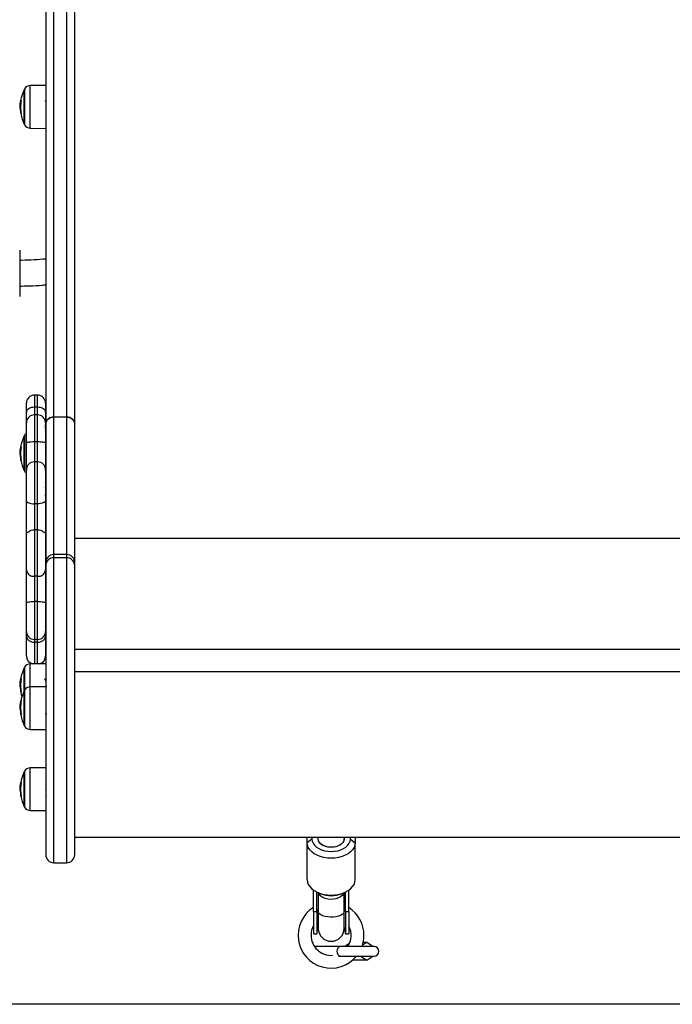
# Model space of a CAD drawing. Units: millimetres. Extents: x 0 to 17.9, y 0 to 17.4.
# Drawn here: x 4.1 to 4.5, y 12.4 to 13.1 of the extents above; entities that cross this region are included whole.
import ezdxf

# ---------------------------------------------------------------- set-up
doc = ezdxf.new("R2010")
doc.units = ezdxf.units.MM

# ---------------------------------------------------------------- blocks, each defined once
blk = doc.blocks.new('S024A FRONT VIEW')
at = {"color": 7, "linetype": 'Continuous', "lineweight": 25}
for p, q in [((2847.17562, 5838.41369), (2847.17562, 5839.32058)), ((2847.18362, 5839.32058), (2847.18362, 5838.41369)), ((2847.17062, 5839.31723), (2847.17062, 5838.40954)), ((2847.18862, 5838.40954), (2847.18862, 5838.77337)), ((2847.17062, 5838.62025), (2847.16093, 5838.62016)), ((2847.15722, 5838.59614), (2847.15722, 5838.61764)), ((2847.15722, 5838.61764), (2847.15722, 5838.59615)), ((2847.15471, 5838.6089), (2847.15463, 5838.60738)), ((2847.15497, 5838.60786), (2847.15469, 5838.60786)), ((2847.1552, 5838.61019), (2847.15487, 5838.61019)), ((2847.15496, 5838.60599), (2847.15473, 5838.60599)), ((2847.15533, 5838.60256), (2847.15512, 5838.60256)), ((2847.16093, 5838.59362), (2847.17062, 5838.59354)), ((2847.15437, 5838.51775), (2847.15437, 5838.51436)), ((2847.15437, 5838.51436), (2847.15437, 5838.48875)), ((2847.16552, 5838.42738), (2847.16352, 5838.42738)), ((2847.15852, 5838.41677), (2847.15852, 5838.42238)), ((2847.15852, 5838.41006), (2847.15852, 5838.41677)), ((2847.16552, 5838.41982), (2847.16352, 5838.41982)), ((2847.17052, 5838.42238), (2847.17052, 5838.41677)), ((2847.17052, 5838.41677), (2847.17052, 5838.41006)), ((2847.16552, 5838.41506), (2847.16352, 5838.41506)), ((2847.1706, 5838.41097), (2847.17039, 5838.41071)), ((2847.17065, 5838.41092), (2847.1706, 5838.41092)), ((2847.17062, 5838.41098), (2847.17061, 5838.41098)), ((2847.17562, 5838.32806), (2847.17562, 5838.41369)), ((2847.18362, 5838.41369), (2847.17562, 5838.41369)), ((2847.18362, 5838.41369), (2847.18362, 5838.32806)), ((2847.15852, 5838.39756), (2847.15852, 5838.41006)), ((2847.17052, 5838.41006), (2847.17052, 5838.39756)), ((2847.17062, 5838.40454), (2847.17052, 5838.40454)), ((2847.17062, 5838.40954), (2847.17062, 5838.32306)), ((2847.17062, 5838.37464), (2847.17062, 5838.40954)), ((2847.18862, 5838.32306), (2847.18862, 5838.40954)), ((2847.18862, 5838.37464), (2847.18862, 5838.40954)), ((2847.15722, 5838.38044), (2847.15722, 5838.40194)), ((2847.16352, 5838.39823), (2847.16352, 5838.38577)), ((2847.16552, 5838.39823), (2847.16352, 5838.39823)), ((2847.16552, 5838.38577), (2847.16552, 5838.39823)), ((2847.15498, 5838.39209), (2847.15469, 5838.39209)), ((2847.15522, 5838.39444), (2847.15487, 5838.39444)), ((2847.15852, 5838.38096), (2847.15852, 5838.39756)), ((2847.17052, 5838.39756), (2847.17052, 5838.38096)), ((2847.15496, 5838.3902), (2847.15473, 5838.3902)), ((2847.17045, 5838.3872), (2847.17062, 5838.3875)), ((2847.15852, 5838.3616), (2847.15852, 5838.38096)), ((2847.16352, 5838.38577), (2847.16352, 5838.3597)), ((2847.16552, 5838.38577), (2847.16352, 5838.38577)), ((2847.16552, 5838.3597), (2847.16552, 5838.38577)), ((2847.17052, 5838.38096), (2847.17052, 5838.3616)), ((2847.17062, 5838.37857), (2847.17041, 5838.37831)), ((2847.17053, 5838.37296), (2847.17052, 5838.37293)), ((2847.17052, 5838.37292), (2847.17053, 5838.37292)), ((2847.17061, 5838.37313), (2847.17062, 5838.37314)), ((2847.15852, 5838.34), (2847.15852, 5838.3616)), ((2847.17052, 5838.3616), (2847.17052, 5838.34)), ((2847.16352, 5838.3597), (2847.16352, 5838.3435)), ((2847.16552, 5838.3597), (2847.16352, 5838.3597)), ((2847.16552, 5838.3435), (2847.16552, 5838.3597)), ((2847.16352, 5838.3435), (2847.16352, 5838.31456)), ((2847.16552, 5838.3435), (2847.16352, 5838.3435)), ((2847.16552, 5838.31456), (2847.16552, 5838.3435)), ((2847.15852, 5838.31852), (2847.15852, 5838.34)), ((2847.17052, 5838.34), (2847.17052, 5838.31852)), ((2847.75862, 5838.33817), (2847.18862, 5838.33817)), ((2847.17562, 5838.32616), (2847.17562, 5838.32806)), ((2847.18362, 5838.32806), (2847.17562, 5838.32806)), ((2847.18362, 5838.32616), (2847.17562, 5838.32616)), ((2847.18362, 5838.32806), (2847.18362, 5838.32616)), ((2847.15852, 5838.29772), (2847.15852, 5838.31852)), ((2847.17052, 5838.31852), (2847.17052, 5838.29772)), ((2847.17062, 5838.32306), (2847.17062, 5838.32116)), ((2847.17062, 5838.32116), (2847.17062, 5838.14116)), ((2847.18862, 5838.32116), (2847.18862, 5838.32306)), ((2847.18862, 5838.14116), (2847.18862, 5838.32116)), ((2847.16552, 5838.31456), (2847.16352, 5838.31456)), ((2847.16352, 5838.31456), (2847.16352, 5838.29896)), ((2847.16552, 5838.29896), (2847.16552, 5838.31456)), ((2847.15852, 5838.28015), (2847.15852, 5838.29772)), ((2847.16552, 5838.29896), (2847.16352, 5838.29896)), ((2847.16352, 5838.29896), (2847.16352, 5838.27529)), ((2847.16552, 5838.27529), (2847.16552, 5838.29896)), ((2847.17052, 5838.29772), (2847.17052, 5838.28015)), ((2847.15852, 5838.27782), (2847.15852, 5838.28015)), ((2847.15852, 5838.26496), (2847.15852, 5838.27782)), ((2847.17052, 5838.28015), (2847.17052, 5838.27782)), ((2847.17052, 5838.27782), (2847.17052, 5838.26496)), ((2847.16552, 5838.27529), (2847.16352, 5838.27529)), ((2847.16352, 5838.27529), (2847.16352, 5838.27354)), ((2847.16552, 5838.27354), (2847.16352, 5838.27354)), ((2847.16552, 5838.27354), (2847.16552, 5838.27529)), ((2847.75862, 5838.26887), (2847.18862, 5838.26887)), ((2847.15722, 5838.24315), (2847.15722, 5838.25749)), ((2847.17062, 5838.26009), (2847.16093, 5838.26)), ((2847.75862, 5838.25503), (2847.18862, 5838.25503)), ((2847.15497, 5838.24767), (2847.15469, 5838.24767)), ((2847.15496, 5838.24579), (2847.15473, 5838.24579)), ((2847.1552, 5838.25001), (2847.15487, 5838.25001)), ((2847.17062, 5838.24576), (2847.16093, 5838.24567)), ((2847.15722, 5838.22165), (2847.15722, 5838.24315)), ((2847.15722, 5838.24315), (2847.15722, 5838.22174)), ((2847.17053, 5838.24275), (2847.17056, 5838.24276)), ((2847.15468, 5838.23391), (2847.15463, 5838.23298)), ((2847.15496, 5838.23359), (2847.15469, 5838.23359)), ((2847.15513, 5838.23579), (2847.15487, 5838.23579)), ((2847.15497, 5838.23183), (2847.15473, 5838.23183)), ((2847.15722, 5838.22174), (2847.15722, 5838.22165)), ((2847.16093, 5838.21913), (2847.17062, 5838.21905)), ((2847.15722, 5838.17122), (2847.15722, 5838.19272)), ((2847.17062, 5838.19532), (2847.16093, 5838.19524)), ((2847.1547, 5838.18389), (2847.15463, 5838.18247)), ((2847.15519, 5838.18528), (2847.15487, 5838.18528)), ((2847.15534, 5838.18625), (2847.15503, 5838.18625)), ((2847.17072, 5838.18509), (2847.17062, 5838.18526)), ((2847.15497, 5838.18297), (2847.15469, 5838.18297)), ((2847.15496, 5838.18111), (2847.15473, 5838.18111)), ((2847.16093, 5838.1687), (2847.17062, 5838.16861)), ((2847.18862, 5838.15207), (2847.75862, 5838.15207)), ((2847.33337, 5838.14861), (2847.33337, 5838.15207)), ((2847.33637, 5838.15091), (2847.33337, 5838.14861)), ((2847.33337, 5838.12563), (2847.33337, 5838.14861)), ((2847.33637, 5838.15207), (2847.33637, 5838.15091)), ((2847.34037, 5838.15091), (2847.34037, 5838.15207)), ((2847.35637, 5838.15207), (2847.35637, 5838.15091)), ((2847.36037, 5838.15091), (2847.36037, 5838.15207)), ((2847.36037, 5838.15091), (2847.36337, 5838.14861)), ((2847.36337, 5838.15207), (2847.36337, 5838.14861)), ((2847.36337, 5838.12563), (2847.36337, 5838.14861)), ((2847.17562, 5838.13616), (2847.18362, 5838.13616)), ((2847.33737, 5838.10579), (2847.33737, 5838.11907)), ((2847.33937, 5838.10579), (2847.33937, 5838.11792)), ((2847.34021, 5838.11754), (2847.34184, 5838.11686)), ((2847.34037, 5838.11747), (2847.34037, 5838.10573)), ((2847.3549, 5838.11686), (2847.35653, 5838.11754)), ((2847.35637, 5838.10573), (2847.35637, 5838.11747)), ((2847.35737, 5838.10579), (2847.35737, 5838.11792)), ((2847.35937, 5838.10579), (2847.35937, 5838.11907)), ((2847.33737, 5838.10579), (2847.33937, 5838.10579)), ((2847.33737, 5838.10579), (2847.33737, 5838.09197)), ((2847.33937, 5838.10579), (2847.33937, 5838.09197)), ((2847.34037, 5838.10573), (2847.34037, 5838.0952)), ((2847.35637, 5838.0952), (2847.35637, 5838.10573)), ((2847.35737, 5838.10579), (2847.35937, 5838.10579)), ((2847.35737, 5838.10579), (2847.35737, 5838.09197)), ((2847.35937, 5838.10579), (2847.35937, 5838.09197)), ((2847.33737, 5838.09197), (2847.33937, 5838.09197)), ((2847.35737, 5838.09197), (2847.35937, 5838.09197)), ((2847.35972, 5838.08588), (2847.35686, 5838.08397)), ((2847.37048, 5838.08651), (2847.36784, 5838.08476)), ((2847.37048, 5838.08651), (2847.36832, 5838.08651)), ((2847.37429, 5838.08397), (2847.37048, 5838.08651)), ((2847.33853, 5838.08397), (2847.33795, 5838.08397)), ((2847.35453, 5838.08397), (2847.33853, 5838.08397)), ((2847.37505, 5838.08397), (2847.35453, 5838.08397)), ((2847.35284, 5838.07797), (2847.35453, 5838.07797)), ((2847.35453, 5838.07797), (2847.37505, 5838.07797)), ((2847.37048, 5838.07543), (2847.36168, 5838.07543)), ((2847.36666, 5838.07797), (2847.37048, 5838.07543)), ((2847.37048, 5838.07543), (2847.37429, 5838.07797))]:
    blk.add_line(p, q, dxfattribs=at)
at = {"color": 8, "linetype": 'Continuous', "lineweight": 25}
for p, q in [((2847.16093, 5838.62016), (2847.16093, 5838.62016)), ((2847.16093, 5838.59362), (2847.16093, 5838.62016)), ((2847.15744, 5838.61806), (2847.15744, 5838.59572)), ((2847.15533, 5838.61103), (2847.155, 5838.61103)), ((2847.15532, 5838.60269), (2847.15509, 5838.60269)), ((2847.16352, 5838.42738), (2847.16352, 5838.41982)), ((2847.16552, 5838.41982), (2847.16552, 5838.42738)), ((2847.16352, 5838.41982), (2847.16352, 5838.41506)), ((2847.16552, 5838.41506), (2847.16552, 5838.41982)), ((2847.16352, 5838.41506), (2847.16352, 5838.39823)), ((2847.16552, 5838.39823), (2847.16552, 5838.41506)), ((2847.15744, 5838.40236), (2847.15744, 5838.38002)), ((2847.15524, 5838.39528), (2847.155, 5838.39528)), ((2847.1553, 5838.3869), (2847.15509, 5838.3869)), ((2847.15533, 5838.38676), (2847.15512, 5838.38676)), ((2847.17562, 5838.13616), (2847.17562, 5838.32616)), ((2847.18362, 5838.32616), (2847.18362, 5838.13616)), ((2847.16352, 5838.27354), (2847.16352, 5838.26003)), ((2847.16552, 5838.26004), (2847.16552, 5838.27354)), ((2847.15744, 5838.25791), (2847.15744, 5838.24357)), ((2847.16093, 5838.25999), (2847.16093, 5838.26)), ((2847.16093, 5838.24567), (2847.16093, 5838.25999)), ((2847.15534, 5838.25085), (2847.155, 5838.25085)), ((2847.16093, 5838.21913), (2847.16093, 5838.24567)), ((2847.15531, 5838.24249), (2847.15509, 5838.24249)), ((2847.15533, 5838.24236), (2847.15512, 5838.24236)), ((2847.15744, 5838.24357), (2847.15744, 5838.22133)), ((2847.15525, 5838.23663), (2847.155, 5838.23663)), ((2847.15528, 5838.23677), (2847.15503, 5838.23677)), ((2847.15521, 5838.22855), (2847.15509, 5838.22855)), ((2847.15744, 5838.22133), (2847.15744, 5838.22123)), ((2847.15744, 5838.19314), (2847.15744, 5838.1708)), ((2847.16093, 5838.18183), (2847.16093, 5838.19524)), ((2847.15532, 5838.18612), (2847.155, 5838.18612)), ((2847.15532, 5838.17781), (2847.15509, 5838.17781)), ((2847.16093, 5838.1687), (2847.16093, 5838.18183))]:
    blk.add_line(p, q, dxfattribs=at)
at = {"color": 7, "linetype": 'Continuous', "lineweight": 25, "flags": 128}
for points in [[(2847.15506, 5838.60256), (2847.15503, 5838.60257), (2847.15502, 5838.60258)], [(2847.16352, 5838.41982), (2847.16254, 5838.41976), (2847.1616, 5838.41959), (2847.16074, 5838.41931), (2847.15998, 5838.41893), (2847.15936, 5838.41847), (2847.1589, 5838.41794), (2847.15861, 5838.41737), (2847.15852, 5838.41677)], [(2847.17052, 5838.41677), (2847.17042, 5838.41737), (2847.17014, 5838.41794), (2847.16967, 5838.41847), (2847.16905, 5838.41893), (2847.1683, 5838.41931), (2847.16743, 5838.41959), (2847.16649, 5838.41976), (2847.16552, 5838.41982)], [(2847.16352, 5838.39823), (2847.16254, 5838.39822), (2847.1616, 5838.39818), (2847.16074, 5838.39812), (2847.15998, 5838.39803), (2847.15936, 5838.39793), (2847.1589, 5838.39782), (2847.15861, 5838.39769), (2847.15852, 5838.39756)], [(2847.17052, 5838.39756), (2847.17042, 5838.39769), (2847.17014, 5838.39782), (2847.16967, 5838.39793), (2847.16905, 5838.39803), (2847.1683, 5838.39812), (2847.16743, 5838.39818), (2847.16649, 5838.39822), (2847.16552, 5838.39823)], [(2847.15852, 5838.3616), (2847.15861, 5838.36123), (2847.1589, 5838.36087), (2847.15936, 5838.36055), (2847.15998, 5838.36026), (2847.16074, 5838.36002), (2847.1616, 5838.35984), (2847.16254, 5838.35974), (2847.16352, 5838.3597)], [(2847.17052, 5838.3616), (2847.17042, 5838.36123), (2847.17014, 5838.36087), (2847.16967, 5838.36055), (2847.16905, 5838.36026), (2847.1683, 5838.36002), (2847.16743, 5838.35984), (2847.16649, 5838.35974), (2847.16552, 5838.3597)], [(2847.15852, 5838.34), (2847.15861, 5838.34069), (2847.1589, 5838.34134), (2847.15936, 5838.34195), (2847.15998, 5838.34248), (2847.16074, 5838.34291), (2847.1616, 5838.34323), (2847.16254, 5838.34343), (2847.16352, 5838.3435)], [(2847.16552, 5838.3435), (2847.16649, 5838.34343), (2847.16743, 5838.34323), (2847.1683, 5838.34291), (2847.16905, 5838.34248), (2847.16967, 5838.34195), (2847.17014, 5838.34134), (2847.17042, 5838.34069), (2847.17052, 5838.34)], [(2847.15852, 5838.29772), (2847.15861, 5838.29796), (2847.1589, 5838.29819), (2847.15936, 5838.2984), (2847.15998, 5838.29859), (2847.16074, 5838.29875), (2847.1616, 5838.29886), (2847.16254, 5838.29893), (2847.16352, 5838.29896)], [(2847.16552, 5838.29896), (2847.16649, 5838.29893), (2847.16743, 5838.29886), (2847.1683, 5838.29875), (2847.16905, 5838.29859), (2847.16967, 5838.2984), (2847.17014, 5838.29819), (2847.17042, 5838.29796), (2847.17052, 5838.29772)], [(2847.15506, 5838.24238), (2847.15503, 5838.2424), (2847.15502, 5838.24243), (2847.15502, 5838.24245), (2847.15504, 5838.24247)], [(2847.36337, 5838.14861), (2847.36318, 5838.1471), (2847.36263, 5838.14563), (2847.36173, 5838.14423), (2847.3605, 5838.14294), (2847.35897, 5838.14179), (2847.35718, 5838.14081), (2847.35518, 5838.14002), (2847.353, 5838.13944), (2847.35071, 5838.13909), (2847.34837, 5838.13897), (2847.34602, 5838.13909), (2847.34373, 5838.13944), (2847.34156, 5838.14002), (2847.33955, 5838.14081), (2847.33776, 5838.14179), (2847.33623, 5838.14294), (2847.335, 5838.14423), (2847.3341, 5838.14563), (2847.33355, 5838.1471), (2847.33337, 5838.14861)], [(2847.33637, 5838.15091), (2847.33655, 5838.14957), (2847.33709, 5838.14827), (2847.33798, 5838.14705), (2847.33918, 5838.14595), (2847.34065, 5838.145), (2847.34237, 5838.14423), (2847.34426, 5838.14366), (2847.34628, 5838.14331), (2847.34837, 5838.1432), (2847.35045, 5838.14331), (2847.35247, 5838.14366), (2847.35437, 5838.14423), (2847.35608, 5838.145), (2847.35756, 5838.14595), (2847.35876, 5838.14705), (2847.35964, 5838.14827), (2847.36019, 5838.14957), (2847.36037, 5838.15091)], [(2847.34037, 5838.15091), (2847.34055, 5838.15201), (2847.34057, 5838.15207)], [(2847.35616, 5838.15207), (2847.35632, 5838.15146), (2847.35632, 5838.15035), (2847.35595, 5838.14927), (2847.35522, 5838.14826), (2847.35418, 5838.14737), (2847.35286, 5838.14665), (2847.35133, 5838.14613), (2847.34966, 5838.14583), (2847.34793, 5838.14577), (2847.34623, 5838.14595), (2847.34462, 5838.14637), (2847.34319, 5838.14699), (2847.342, 5838.1478), (2847.34111, 5838.14875), (2847.34055, 5838.1498), (2847.34037, 5838.15091), (2847.34037, 5838.15091)], [(2847.35637, 5838.15091), (2847.35617, 5838.14976), (2847.35558, 5838.14868), (2847.35462, 5838.1477), (2847.35336, 5838.14689), (2847.35184, 5838.14628), (2847.35015, 5838.1459), (2847.34837, 5838.14577), (2847.34659, 5838.1459), (2847.3449, 5838.14628), (2847.34338, 5838.14689), (2847.34211, 5838.1477), (2847.34116, 5838.14868), (2847.34057, 5838.14976), (2847.34037, 5838.15091)], [(2847.33337, 5838.12563), (2847.33355, 5838.12412), (2847.3341, 5838.12265), (2847.335, 5838.12125), (2847.33623, 5838.11996), (2847.33776, 5838.11881), (2847.33955, 5838.11783), (2847.34156, 5838.11704), (2847.34373, 5838.11646), (2847.34602, 5838.11611), (2847.34837, 5838.11599), (2847.35071, 5838.11611), (2847.353, 5838.11646), (2847.35518, 5838.11704), (2847.35718, 5838.11783), (2847.35897, 5838.11881), (2847.3605, 5838.11996), (2847.36173, 5838.12125), (2847.36263, 5838.12265), (2847.36318, 5838.12412), (2847.36337, 5838.12563)]]:
    blk.add_lwpolyline(points, dxfattribs=at)
at = {"color": 8, "linetype": 'Continuous', "lineweight": 25, "flags": 128}
for points in [[(2847.35619, 5838.1174), (2847.35595, 5838.11683), (2847.35522, 5838.11582), (2847.35418, 5838.11493), (2847.35286, 5838.11421), (2847.35133, 5838.11369), (2847.34966, 5838.11339), (2847.34793, 5838.11333), (2847.34623, 5838.11351), (2847.34462, 5838.11393), (2847.34319, 5838.11455), (2847.342, 5838.11536), (2847.34111, 5838.11631), (2847.34055, 5838.11736), (2847.34054, 5838.1174)], [(2847.35637, 5838.10573), (2847.35632, 5838.10536), (2847.35595, 5838.10463), (2847.35522, 5838.10396), (2847.35418, 5838.10337), (2847.35286, 5838.10288), (2847.35133, 5838.10253), (2847.34966, 5838.10233), (2847.34793, 5838.10229), (2847.34623, 5838.10241), (2847.34462, 5838.10269), (2847.34319, 5838.10311), (2847.342, 5838.10365), (2847.34111, 5838.10429), (2847.34055, 5838.10499), (2847.34037, 5838.10573), (2847.34037, 5838.10573)], [(2847.33853, 5838.08397), (2847.33808, 5838.08392), (2847.338, 5838.08391)], [(2847.35453, 5838.08397), (2847.35408, 5838.08392), (2847.35323, 5838.08357), (2847.35254, 5838.0829), (2847.35209, 5838.082), (2847.35193, 5838.08097), (2847.35209, 5838.07994), (2847.35254, 5838.07904), (2847.35323, 5838.07837), (2847.35408, 5838.07802), (2847.35453, 5838.07797)]]:
    blk.add_lwpolyline(points, dxfattribs=at)
at = {"color": 7, "linetype": 'Continuous', "lineweight": 25}
for centre, radius, start, end in [((2847.16096, 5838.61616), 0.004, 90.5, 151.61726), ((2847.17812, 5838.60689), 0.0235, 152.77752, 170.24135), ((2847.17812, 5838.60689), 0.0235, 151.61726, 152.77752), ((2847.17812, 5838.60689), 0.0235, 170.24135, 175.09634), ((2847.17811, 5838.60688), 0.02347, 169.80345, 171.89154), ((2847.17811, 5838.60681), 0.02316, 169.58434, 190.30692), ((2847.15542, 5838.61384), 0.00271, 261.77774, 268.16595), ((2847.17811, 5838.60686), 0.02344, 183.75077, 190.26452), ((2847.17811, 5838.60685), 0.02339, 182.08891, 190.23185), ((2847.17812, 5838.60689), 0.0235, 190.56814, 207.22248), ((2847.15561, 5838.60721), 0.00468, 264.08363, 266.54623), ((2847.17812, 5838.60689), 0.0235, 207.22248, 208.38274), ((2847.16096, 5838.59762), 0.004, 208.38274, 269.5), ((2847.16352, 5838.42238), 0.005, 90, 180), ((2847.16552, 5838.42238), 0.005, 0, 90), ((2847.16352, 5838.41006), 0.005, 90, 180), ((2847.16552, 5838.41006), 0.005, 0, 90), ((2847.17812, 5838.39119), 0.0235, 152.77752, 170.29149), ((2847.17812, 5838.39119), 0.0235, 151.61726, 152.77752), ((2847.16096, 5838.40046), 0.004, 127.66293, 151.61726), ((2847.17802, 5838.39113), 0.02339, 169.78373, 171.87573), ((2847.17802, 5838.39093), 0.02307, 169.56456, 190.3265), ((2847.15548, 5838.39592), 0.000685, 228.75538, 257.30761), ((2847.17802, 5838.39109), 0.02335, 183.75797, 190.28376), ((2847.17801, 5838.39105), 0.0233, 182.09318, 190.25196), ((2847.15513, 5838.38689), 0.000111, 145.58248, 230.30818), ((2847.17812, 5838.39119), 0.0235, 190.58767, 207.22248), ((2847.15567, 5838.38778), 0.00116, 241.71684, 252.50452), ((2847.17812, 5838.39119), 0.0235, 207.22248, 208.38274), ((2847.16096, 5838.38192), 0.004, 208.38274, 232.33707), ((2847.16343, 5838.38086), 0.00491, 88.94171, 178.90109), ((2847.16561, 5838.38086), 0.00491, 1.09891, 91.05829), ((2847.17562, 5838.32306), 0.005, 89.99923, 179.9991), ((2847.17562, 5838.32116), 0.005, 89.99931, 179.99927), ((2847.18362, 5838.32306), 0.005, 0.00059, 90.00108), ((2847.18362, 5838.32116), 0.005, 0.00092, 90.00049), ((2847.16305, 5838.31911), 0.00457, 187.39204, 275.84852), ((2847.16598, 5838.31911), 0.00457, 264.15148, 352.60796), ((2847.16345, 5838.28022), 0.00493, 180.84632, 270.82202), ((2847.16318, 5838.27821), 0.00468, 184.8275, 274.12521), ((2847.16559, 5838.28022), 0.00493, 269.17798, 359.15368), ((2847.16585, 5838.27821), 0.00468, 265.87479, 355.1725), ((2847.16352, 5838.26496), 0.005, 180, 260.99273), ((2847.16552, 5838.26496), 0.005, 281.15013, 0), ((2847.17812, 5838.24674), 0.0235, 152.77752, 170.26567), ((2847.17812, 5838.24674), 0.0235, 151.61726, 152.77752), ((2847.16096, 5838.256), 0.004, 90.5, 151.61726), ((2847.15544, 5838.25187), 0.00098, 245.61414, 263.9312), ((2847.17808, 5838.24667), 0.02341, 183.753, 190.27047), ((2847.17808, 5838.24665), 0.02336, 182.09026, 190.23818), ((2847.17808, 5838.2467), 0.02345, 169.79727, 171.88659), ((2847.17808, 5838.24658), 0.02313, 169.57821, 190.31299), ((2847.16096, 5838.24167), 0.004, 90.5, 151.61726), ((2847.17812, 5838.2324), 0.0235, 152.77752, 169.52668), ((2847.17812, 5838.24674), 0.0235, 190.57407, 197.75656), ((2847.15562, 5838.24407), 0.00178, 253.68821, 260.30903), ((2847.17812, 5838.2324), 0.0235, 151.61726, 152.77752), ((2847.17812, 5838.2324), 0.0235, 171.22368, 176.3188), ((2847.17774, 5838.2325), 0.02311, 169.72244, 171.8266), ((2847.17812, 5838.2324), 0.0235, 169.52668, 171.22368), ((2847.17773, 5838.23291), 0.02278, 169.49842, 190.39193), ((2847.15587, 5838.23646), 0.000895, 126.87783, 159.47157), ((2847.17773, 5838.2326), 0.02306, 183.78233, 190.34879), ((2847.17774, 5838.23268), 0.02303, 182.10614, 190.31297), ((2847.15544, 5838.22813), 0.000422, 154.62128, 190.33271), ((2847.17812, 5838.2324), 0.0235, 190.66025, 207.22248), ((2847.15604, 5838.22778), 0.00113, 129.46125, 144.36155), ((2847.17812, 5838.2324), 0.0235, 207.22248, 208.38274), ((2847.16096, 5838.22313), 0.004, 208.38274, 269.5), ((2847.17812, 5838.18197), 0.0235, 152.77752, 175.31557), ((2847.17812, 5838.18197), 0.0235, 151.61726, 152.77752), ((2847.16096, 5838.19124), 0.004, 90.5, 151.61726), ((2847.17812, 5838.18197), 0.02349, 169.80587, 171.89348), ((2847.17812, 5838.18197), 0.02317, 169.58655, 190.30473), ((2847.15542, 5838.18406), 0.00222, 92.26079, 100.06272), ((2847.17812, 5838.18197), 0.02345, 183.74997, 190.2624), ((2847.17812, 5838.18196), 0.0234, 182.08837, 190.22931), ((2847.17812, 5838.18197), 0.0235, 190.56628, 207.22248), ((2847.15505, 5838.17753), 0.000136, 85.04082, 102.47223), ((2847.15561, 5838.1727), 0.00501, 93.22291, 95.52279), ((2847.17812, 5838.18197), 0.0235, 207.22248, 208.38274), ((2847.16096, 5838.1727), 0.004, 208.38274, 269.5), ((2847.17562, 5838.14116), 0.005, 180, 270), ((2847.18362, 5838.14116), 0.005, 270, 0), ((2847.34837, 5838.13318), 0.01758, 248.20667, 291.79333), ((2847.34831, 5838.09097), 0.0205, 122.25453, 320.6433), ((2847.34831, 5838.09097), 0.0205, 0, 57.35112), ((2847.34831, 5838.09097), 0.0125, 151.07309, 180), ((2847.34837, 5838.09197), 0.009, 152.73396, 180), ((2847.34837, 5838.0952), 0.008, 180, 0), ((2847.34837, 5838.09197), 0.009, 0, 27.26604), ((2847.34831, 5838.09097), 0.0125, 325.9442, 27.77769), ((2847.34831, 5838.09097), 0.0125, 180, 274.03316), ((2847.34831, 5838.09097), 0.0205, 340.03394, 0), ((2847.37505, 5838.08097), 0.003, 270, 90)]:
    blk.add_arc(centre, radius, start, end, dxfattribs=at)
at = {"color": 8, "linetype": 'Continuous', "lineweight": 25}
for centre, start, end in [((2847.34134, 5838.10544), 119.1436, 170.17346), ((2847.35539, 5838.10544), 9.82654, 60.8564)]:
    blk.add_arc(centre, 0.00201, start, end, dxfattribs=at)
at = {"color": 7, "linetype": 'Continuous', "lineweight": 25}
for points, knots in [([(2847.15463, 5838.60738), (2847.15464, 5838.60707), (2847.15464, 5838.60644), (2847.15469, 5838.6057), (2847.15472, 5838.60533)], [0, 0, 0, 0, 0.501256, 1, 1, 1, 1]), ([(2847.15469, 5838.60786), (2847.1547, 5838.60823), (2847.15471, 5838.60896), (2847.15482, 5838.60978), (2847.15487, 5838.61019)], [0, 0, 0, 0, 0.501205, 1, 1, 1, 1]), ([(2847.15473, 5838.60599), (2847.15472, 5838.60632), (2847.1547, 5838.60698), (2847.15469, 5838.60757), (2847.15469, 5838.60786)], [0, 0, 0, 0, 0.501001, 1, 1, 1, 1]), ([(2847.155, 5838.61103), (2847.15501, 5838.61105), (2847.15501, 5838.61108), (2847.15502, 5838.61112), (2847.15503, 5838.61115), (2847.15503, 5838.61116), (2847.15503, 5838.61116)], [0, 0, 0, 0, 0.248832, 0.499604, 0.750484, 1, 1, 1, 1]), ([(2847.15533, 5838.61113), (2847.15533, 5838.61113), (2847.15534, 5838.61113), (2847.15534, 5838.61111), (2847.15534, 5838.61109), (2847.15534, 5838.61107), (2847.15534, 5838.61104), (2847.15533, 5838.61102), (2847.15533, 5838.611)], [0, 0, 0, 0, 0.248925, 0.374367, 0.499207, 0.626569, 0.749289, 1, 1, 1, 1]), ([(2847.17085, 5838.61001), (2847.17077, 5838.61015), (2847.1706, 5838.61044), (2847.17043, 5838.61073), (2847.17035, 5838.61087)], [0, 0, 0, 0, 0.499831, 1, 1, 1, 1]), ([(2847.15504, 5838.60269), (2847.15504, 5838.60267), (2847.15505, 5838.60263), (2847.15506, 5838.60259), (2847.15506, 5838.60257), (2847.15506, 5838.60256), (2847.15506, 5838.60256), (2847.15506, 5838.60256)], [0, 0, 0, 0, 0.24988, 0.498967, 0.749143, 0.8722, 1, 1, 1, 1]), ([(2847.15512, 5838.60256), (2847.15512, 5838.60256), (2847.15512, 5838.60256), (2847.15512, 5838.60257), (2847.15511, 5838.6026), (2847.1551, 5838.60264), (2847.15509, 5838.60267), (2847.15509, 5838.60269)], [0, 0, 0, 0, 0.125228, 0.25062, 0.500191, 0.749789, 1, 1, 1, 1]), ([(2847.15532, 5838.60267), (2847.15532, 5838.60265), (2847.15533, 5838.60263), (2847.15533, 5838.6026), (2847.15533, 5838.60258), (2847.15533, 5838.60256), (2847.15533, 5838.60255), (2847.15533, 5838.60254), (2847.15532, 5838.60254)], [0, 0, 0, 0, 0.250271, 0.372709, 0.499544, 0.626915, 0.749664, 1, 1, 1, 1]), ([(2847.17062, 5838.51211), (2847.16821, 5838.51194), (2847.16328, 5838.5116), (2847.15786, 5838.51136), (2847.15484, 5838.51133), (2847.15437, 5838.51132)], [0, 0, 0, 0, 0.445454, 0.912401, 1, 1, 1, 1]), ([(2847.15437, 5838.49532), (2847.15641, 5838.49537), (2847.16111, 5838.49548), (2847.16653, 5838.49575), (2847.16989, 5838.49602), (2847.17062, 5838.49608)], [0, 0, 0, 0, 0.377114, 0.864611, 1, 1, 1, 1]), ([(2847.17562, 5838.41369), (2847.17506, 5838.41364), (2847.17393, 5838.41355), (2847.17243, 5838.41284), (2847.1713, 5838.41179), (2847.1707, 5838.41062), (2847.17064, 5838.40985), (2847.17062, 5838.40954)], [0, 0, 0, 0, 0.2146, 0.429198, 0.643831, 0.858536, 1, 1, 1, 1]), ([(2847.17062, 5838.40954), (2847.17067, 5838.41001), (2847.17078, 5838.41094), (2847.17165, 5838.41218), (2847.17292, 5838.41312), (2847.17432, 5838.41362), (2847.17525, 5838.41367), (2847.17562, 5838.41369)], [0, 0, 0, 0, 0.214799, 0.429599, 0.644362, 0.859044, 1, 1, 1, 1]), ([(2847.18862, 5838.40954), (2847.18856, 5838.41001), (2847.18845, 5838.41094), (2847.18759, 5838.41218), (2847.18632, 5838.41312), (2847.18491, 5838.41362), (2847.18399, 5838.41367), (2847.18362, 5838.41369)], [0, 0, 0, 0, 0.214787, 0.429576, 0.644331, 0.859015, 1, 1, 1, 1]), ([(2847.18362, 5838.41369), (2847.18418, 5838.41364), (2847.1853, 5838.41355), (2847.1868, 5838.41284), (2847.18793, 5838.41179), (2847.18853, 5838.41062), (2847.18859, 5838.40985), (2847.18862, 5838.40954)], [0, 0, 0, 0, 0.214589, 0.429176, 0.643801, 0.858507, 1, 1, 1, 1]), ([(2847.17025, 5838.40499), (2847.17034, 5838.40509), (2847.17046, 5838.40524), (2847.17058, 5838.40539), (2847.17062, 5838.40544)], [0, 0, 0, 0, 0.691013, 1, 1, 1, 1]), ([(2847.17062, 5838.40602), (2847.1706, 5838.40611), (2847.17056, 5838.4064), (2847.17051, 5838.40695), (2847.17046, 5838.40756), (2847.17041, 5838.4082), (2847.17036, 5838.40875), (2847.17033, 5838.40907), (2847.17032, 5838.40913)], [0, 0, 0, 0, 0.1310191, 0.4001003, 0.5381432, 0.6753912, 0.9446166, 1, 1, 1, 1]), ([(2847.15495, 5838.39512), (2847.15486, 5838.39451), (2847.15468, 5838.3933), (2847.15465, 5838.3922), (2847.15463, 5838.39164)], [0, 0, 0, 0, 0.5016368, 1, 1, 1, 1]), ([(2847.15469, 5838.39209), (2847.1547, 5838.39246), (2847.15471, 5838.39321), (2847.15482, 5838.39403), (2847.15487, 5838.39444)], [0, 0, 0, 0, 0.501205, 1, 1, 1, 1]), ([(2847.15473, 5838.3902), (2847.15472, 5838.39053), (2847.1547, 5838.39119), (2847.15469, 5838.39179), (2847.15469, 5838.39209)], [0, 0, 0, 0, 0.501001, 1, 1, 1, 1]), ([(2847.155, 5838.39528), (2847.15501, 5838.3953), (2847.15501, 5838.39533), (2847.15502, 5838.39537), (2847.15503, 5838.3954), (2847.15503, 5838.3954), (2847.15503, 5838.3954)], [0, 0, 0, 0, 0.248832, 0.499604, 0.750484, 1, 1, 1, 1]), ([(2847.15533, 5838.39525), (2847.15533, 5838.39525), (2847.15534, 5838.39524), (2847.15534, 5838.39522), (2847.15534, 5838.39521), (2847.15534, 5838.39519), (2847.15534, 5838.39516), (2847.15533, 5838.39513), (2847.15533, 5838.39511)], [0, 0, 0, 0, 0.248925, 0.374367, 0.499207, 0.626569, 0.749289, 1, 1, 1, 1]), ([(2847.17062, 5838.39488), (2847.17059, 5838.39483), (2847.17056, 5838.39477), (2847.17052, 5838.39472), (2847.17052, 5838.3947)], [0, 0, 0, 0, 0.7962558, 1, 1, 1, 1]), ([(2847.15463, 5838.39164), (2847.15464, 5838.39132), (2847.15464, 5838.39068), (2847.15469, 5838.38993), (2847.15472, 5838.38956)], [0, 0, 0, 0, 0.501256, 1, 1, 1, 1]), ([(2847.15504, 5838.38692), (2847.15504, 5838.38691), (2847.15505, 5838.38687), (2847.15506, 5838.38683), (2847.15506, 5838.38681), (2847.15506, 5838.3868), (2847.15506, 5838.3868), (2847.15506, 5838.3868)], [0, 0, 0, 0, 0.24988, 0.498967, 0.749143, 0.8722, 1, 1, 1, 1]), ([(2847.15512, 5838.38676), (2847.15512, 5838.38676), (2847.15512, 5838.38676), (2847.15512, 5838.38678), (2847.15511, 5838.3868), (2847.1551, 5838.38685), (2847.15509, 5838.38688), (2847.15509, 5838.3869)], [0, 0, 0, 0, 0.125228, 0.25062, 0.500191, 0.749789, 1, 1, 1, 1]), ([(2847.15532, 5838.3868), (2847.15532, 5838.38678), (2847.15533, 5838.38676), (2847.15533, 5838.38673), (2847.15533, 5838.38671), (2847.15533, 5838.38669), (2847.15533, 5838.38668), (2847.15533, 5838.38668), (2847.15532, 5838.38668)], [0, 0, 0, 0, 0.250271, 0.372709, 0.499544, 0.626915, 0.749664, 1, 1, 1, 1]), ([(2847.17084, 5838.36944), (2847.17076, 5838.36955), (2847.17059, 5838.36976), (2847.17042, 5838.36997), (2847.17034, 5838.37007)], [0, 0, 0, 0, 0.501624, 1, 1, 1, 1]), ([(2847.17017, 5838.36472), (2847.17026, 5838.36462), (2847.17043, 5838.36441), (2847.17059, 5838.3642), (2847.17068, 5838.3641)], [0, 0, 0, 0, 0.497934, 1, 1, 1, 1]), ([(2847.1707, 5838.36409), (2847.17069, 5838.36409), (2847.17069, 5838.36408), (2847.17067, 5838.3641), (2847.17063, 5838.36418), (2847.17059, 5838.36447), (2847.17055, 5838.36488), (2847.17053, 5838.36511), (2847.17052, 5838.36521)], [0, 0, 0, 0, 0.010897, 0.095741, 0.237264, 0.680164, 0.8577, 1, 1, 1, 1]), ([(2847.17082, 5838.29713), (2847.17074, 5838.29702), (2847.17057, 5838.29682), (2847.17041, 5838.29662), (2847.17034, 5838.29653)], [0, 0, 0, 0, 0.5229515, 1, 1, 1, 1]), ([(2847.17042, 5838.2912), (2847.17051, 5838.2913), (2847.17067, 5838.29151), (2847.17084, 5838.2917), (2847.17092, 5838.2918)], [0, 0, 0, 0, 0.496574, 1, 1, 1, 1]), ([(2847.155, 5838.25085), (2847.15501, 5838.25087), (2847.15501, 5838.2509), (2847.15502, 5838.25094), (2847.15503, 5838.25097), (2847.15503, 5838.25098), (2847.15503, 5838.25098)], [0, 0, 0, 0, 0.2488324, 0.4996038, 0.7504841, 1, 1, 1, 1]), ([(2847.15533, 5838.2509), (2847.15533, 5838.25089), (2847.15534, 5838.25089), (2847.15534, 5838.25087), (2847.15534, 5838.25086), (2847.15534, 5838.25084), (2847.15534, 5838.2508), (2847.15533, 5838.25078), (2847.15533, 5838.25076)], [0, 0, 0, 0, 0.248925, 0.374367, 0.499207, 0.626569, 0.749289, 1, 1, 1, 1]), ([(2847.15495, 5838.25066), (2847.15486, 5838.25005), (2847.15468, 5838.24884), (2847.15465, 5838.24775), (2847.15463, 5838.24721)], [0, 0, 0, 0, 0.501637, 1, 1, 1, 1]), ([(2847.15463, 5838.24721), (2847.15464, 5838.24689), (2847.15464, 5838.24626), (2847.15469, 5838.24551), (2847.15472, 5838.24514)], [0, 0, 0, 0, 0.5012556, 1, 1, 1, 1]), ([(2847.15469, 5838.24767), (2847.1547, 5838.24804), (2847.15471, 5838.24878), (2847.15482, 5838.2496), (2847.15487, 5838.25001)], [0, 0, 0, 0, 0.501205, 1, 1, 1, 1]), ([(2847.15473, 5838.24579), (2847.15472, 5838.24612), (2847.1547, 5838.24678), (2847.15469, 5838.24738), (2847.15469, 5838.24767)], [0, 0, 0, 0, 0.501001, 1, 1, 1, 1]), ([(2847.17045, 5838.24985), (2847.17036, 5838.24999), (2847.17019, 5838.25028), (2847.17003, 5838.25057), (2847.16994, 5838.25072)], [0, 0, 0, 0, 0.499742, 1, 1, 1, 1]), ([(2847.17088, 5838.25068), (2847.17081, 5838.25055), (2847.17066, 5838.25029), (2847.1705, 5838.25002), (2847.17042, 5838.24989)], [0, 0, 0, 0, 0.48772, 1, 1, 1, 1]), ([(2847.17045, 5838.24984), (2847.17045, 5838.24984), (2847.17047, 5838.24983), (2847.17049, 5838.24967), (2847.17054, 5838.24937), (2847.17058, 5838.24893), (2847.17062, 5838.2484), (2847.17067, 5838.24779), (2847.17071, 5838.24712), (2847.17076, 5838.24644), (2847.17078, 5838.24599), (2847.1708, 5838.24578), (2847.1708, 5838.24577)], [0, 0, 0, 0, 0.022845, 0.143272, 0.266407, 0.389555, 0.510004, 0.63162, 0.755101, 0.87753, 0.997594, 1, 1, 1, 1]), ([(2847.15504, 5838.2425), (2847.15504, 5838.24248), (2847.15505, 5838.24245), (2847.15506, 5838.24241), (2847.15506, 5838.24239), (2847.15506, 5838.24238), (2847.15506, 5838.24238), (2847.15506, 5838.24238)], [0, 0, 0, 0, 0.24988, 0.498967, 0.749143, 0.8722, 1, 1, 1, 1]), ([(2847.15512, 5838.24236), (2847.15512, 5838.24236), (2847.15512, 5838.24236), (2847.15512, 5838.24237), (2847.15511, 5838.2424), (2847.1551, 5838.24244), (2847.15509, 5838.24248), (2847.15509, 5838.24249)], [0, 0, 0, 0, 0.125228, 0.25062, 0.500191, 0.749789, 1, 1, 1, 1]), ([(2847.15532, 5838.24244), (2847.15532, 5838.24242), (2847.15533, 5838.24239), (2847.15533, 5838.24237), (2847.15533, 5838.24235), (2847.15533, 5838.24233), (2847.15533, 5838.24232), (2847.15533, 5838.24231), (2847.15532, 5838.24231)], [0, 0, 0, 0, 0.250271, 0.372709, 0.499544, 0.626915, 0.749664, 1, 1, 1, 1]), ([(2847.15463, 5838.23298), (2847.15464, 5838.2327), (2847.15464, 5838.23215), (2847.15469, 5838.23143), (2847.15472, 5838.23108)], [0, 0, 0, 0, 0.501256, 1, 1, 1, 1]), ([(2847.15469, 5838.23359), (2847.1547, 5838.23393), (2847.15471, 5838.23459), (2847.15482, 5838.23539), (2847.15487, 5838.23579)], [0, 0, 0, 0, 0.501205, 1, 1, 1, 1]), ([(2847.15473, 5838.23183), (2847.15472, 5838.23215), (2847.1547, 5838.23279), (2847.15469, 5838.23333), (2847.15469, 5838.23359)], [0, 0, 0, 0, 0.501001, 1, 1, 1, 1]), ([(2847.155, 5838.23663), (2847.15501, 5838.23665), (2847.15501, 5838.23668), (2847.15502, 5838.23672), (2847.15503, 5838.23676), (2847.15503, 5838.23677), (2847.15503, 5838.23677)], [0, 0, 0, 0, 0.248832, 0.499604, 0.750484, 1, 1, 1, 1]), ([(2847.15533, 5838.23717), (2847.15533, 5838.23718), (2847.15534, 5838.23718), (2847.15534, 5838.23716), (2847.15534, 5838.23715), (2847.15534, 5838.23713), (2847.15534, 5838.23711), (2847.15533, 5838.23708), (2847.15533, 5838.23706)], [0, 0, 0, 0, 0.248925, 0.374367, 0.499207, 0.626569, 0.749289, 1, 1, 1, 1]), ([(2847.17055, 5838.23638), (2847.17056, 5838.23638), (2847.17058, 5838.23639), (2847.1706, 5838.2363), (2847.17062, 5838.23618), (2847.17062, 5838.23617)], [0, 0, 0, 0, 0.340497, 0.949952, 1, 1, 1, 1]), ([(2847.15504, 5838.22846), (2847.15504, 5838.22844), (2847.15505, 5838.2284), (2847.15506, 5838.22836), (2847.15506, 5838.22833), (2847.15506, 5838.22832), (2847.15506, 5838.22831), (2847.15506, 5838.22831)], [0, 0, 0, 0, 0.24988, 0.498967, 0.749143, 0.8722, 1, 1, 1, 1]), ([(2847.15512, 5838.22844), (2847.15512, 5838.22844), (2847.15512, 5838.22844), (2847.15512, 5838.22845), (2847.15511, 5838.22847), (2847.1551, 5838.2285), (2847.15509, 5838.22854), (2847.15509, 5838.22855)], [0, 0, 0, 0, 0.1252278, 0.25062, 0.5001913, 0.7497894, 1, 1, 1, 1]), ([(2847.15532, 5838.2288), (2847.15532, 5838.22879), (2847.15533, 5838.22876), (2847.15533, 5838.22873), (2847.15533, 5838.22871), (2847.15533, 5838.22869), (2847.15533, 5838.22867), (2847.15533, 5838.22866), (2847.15532, 5838.22866)], [0, 0, 0, 0, 0.250271, 0.372709, 0.499544, 0.626915, 0.749664, 1, 1, 1, 1]), ([(2847.17041, 5838.22928), (2847.17049, 5838.22913), (2847.17065, 5838.22886), (2847.17081, 5838.22858), (2847.17089, 5838.22845)], [0, 0, 0, 0, 0.5253923, 1, 1, 1, 1]), ([(2847.15469, 5838.18297), (2847.1547, 5838.18333), (2847.15471, 5838.18405), (2847.15482, 5838.18487), (2847.15487, 5838.18528)], [0, 0, 0, 0, 0.501205, 1, 1, 1, 1]), ([(2847.155, 5838.18612), (2847.15501, 5838.18614), (2847.15501, 5838.18617), (2847.15502, 5838.18622), (2847.15503, 5838.18625), (2847.15503, 5838.18625), (2847.15503, 5838.18625)], [0, 0, 0, 0, 0.2488324, 0.4996038, 0.7504841, 1, 1, 1, 1]), ([(2847.15533, 5838.18629), (2847.15533, 5838.18628), (2847.15534, 5838.18628), (2847.15534, 5838.18626), (2847.15534, 5838.18625), (2847.15534, 5838.18623), (2847.15534, 5838.1862), (2847.15533, 5838.18617), (2847.15533, 5838.18616)], [0, 0, 0, 0, 0.248925, 0.374367, 0.499207, 0.626569, 0.749289, 1, 1, 1, 1]), ([(2847.15463, 5838.18247), (2847.15464, 5838.18216), (2847.15464, 5838.18155), (2847.15469, 5838.1808), (2847.15472, 5838.18044)], [0, 0, 0, 0, 0.501256, 1, 1, 1, 1]), ([(2847.15473, 5838.18111), (2847.15472, 5838.18144), (2847.1547, 5838.1821), (2847.15469, 5838.18268), (2847.15469, 5838.18297)], [0, 0, 0, 0, 0.501001, 1, 1, 1, 1]), ([(2847.15504, 5838.17779), (2847.15504, 5838.17777), (2847.15505, 5838.17774), (2847.15506, 5838.1777), (2847.15506, 5838.17767), (2847.15506, 5838.17766), (2847.15506, 5838.17766), (2847.15506, 5838.17766)], [0, 0, 0, 0, 0.24988, 0.498967, 0.749143, 0.8722, 1, 1, 1, 1]), ([(2847.15512, 5838.17768), (2847.15512, 5838.17768), (2847.15512, 5838.17768), (2847.15512, 5838.17769), (2847.15511, 5838.17772), (2847.1551, 5838.17776), (2847.15509, 5838.17779), (2847.15509, 5838.17781)], [0, 0, 0, 0, 0.125228, 0.25062, 0.500191, 0.749789, 1, 1, 1, 1]), ([(2847.15532, 5838.17782), (2847.15532, 5838.17781), (2847.15533, 5838.17778), (2847.15533, 5838.17775), (2847.15533, 5838.17773), (2847.15533, 5838.17772), (2847.15533, 5838.1777), (2847.15533, 5838.1777), (2847.15532, 5838.1777)], [0, 0, 0, 0, 0.250271, 0.372709, 0.499544, 0.626915, 0.749664, 1, 1, 1, 1]), ([(2847.17053, 5838.18168), (2847.17054, 5838.18138), (2847.17056, 5838.18098), (2847.17059, 5838.18047), (2847.17061, 5838.18007), (2847.17064, 5838.17955), (2847.17068, 5838.17893), (2847.17073, 5838.17841), (2847.17077, 5838.17814), (2847.17079, 5838.17802), (2847.1708, 5838.17799), (2847.17081, 5838.17798)], [0, 0, 0, 0, 0.15807, 0.212801, 0.281055, 0.387738, 0.530412, 0.719283, 0.855617, 0.927623, 1, 1, 1, 1])]:
    blk.add_open_spline(points, degree=3, knots=knots, dxfattribs=at)

msp = doc.modelspace()

# ---------------------------------------------------------------- linework, layer by layer
msp.add_line((9.14287, 12.44684), (0.025, 12.44684))

# ---------------------------------------------------------------- block references
msp.add_blockref('S024A FRONT VIEW', (-2843.02662, -5825.60114))

doc.saveas('drawing.dxf')
